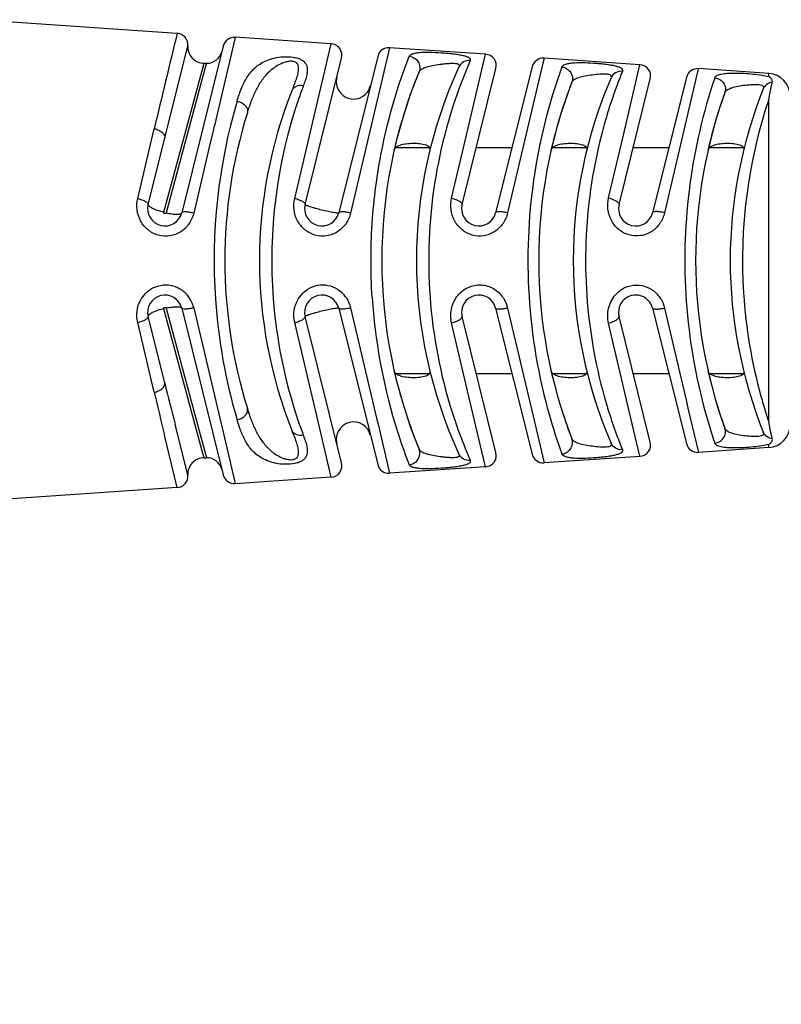
# Model space of a CAD drawing. Units: millimetres. Extents: x 0 to 420, y 0 to 297.
# Drawn here: x 115 to 148, y 71 to 113 of the extents above; entities that cross this region are included whole.
import ezdxf

# ---------------------------------------------------------------- set-up
doc = ezdxf.new("R2010")
doc.units = ezdxf.units.MM
doc.header["$LTSCALE"] = 23.1
doc.layers.get('0').update_dxf_attribs({"linetype": 'CONTINUOUS'})
for name, color, linetype in [('BEZUGSACHSEN', 7, 'CONTINUOUS'), ('RUNDUNGEN', 7, 'CONTINUOUS'), ('ZEICHNUNGSBEMASSUNGEN', 7, 'CONTINUOUS')]:
    doc.layers.add(name, color=color, linetype=linetype)
doc.styles.get("Standard").update_dxf_attribs({"font": 'txt', "width": 0.7})
doc.dimstyles.new('DIMSTYLE_2', dxfattribs={"dimtxt": 3.5, "dimasz": 3.5, "dimexe": 1.5, "dimexo": 0, "dimgap": 0.875, "dimtad": 1, "dimdec": 4, "dimdsep": 46, "dimtxsty": 'STANDARD', "dimblk": '_FILLED', "dimblk1": '_FILLED', "dimblk2": '_FILLED', "dimcen": 0.09, "dimclrt": 5, "dimadec": 0, "dimazin": 0, "dimtp": 0.2, "dimtm": 0.2, "dimtfac": 1, "dimtdec": 4, "dimtofl": 0, "dimtmove": 0, "dimatfit": 3, "dimldrblk": '_FILLED', "dimfxl": 1, "dimtolj": 1, "dimarcsym": 0})

# ---------------------------------------------------------------- blocks, each defined once
blk = doc.blocks.new('_FILLED')
at = {"color": 0, "linetype": 'BYBLOCK'}
blk.add_solid([(0, 0), (-1, 0.125), (-1, -0.125)], dxfattribs=at)
blk = doc.blocks.new('*D2')
at = {"layer": 'ZEICHNUNGSBEMASSUNGEN', "color": 2, "linetype": 'CONTINUOUS'}
for p, q in [((60.011, 94.144), (60.011, 70.521)), ((80.111, 91.276), (80.111, 70.521)), ((60.011, 72.021), (54.011, 72.021)), ((54.011, 72.021), (70.061, 72.021)), ((107.517, 72.021), (70.061, 72.021)), ((80.111, 72.021), (107.517, 72.021))]:
    blk.add_line(p, q, dxfattribs=at)
at = {"layer": 'ZEICHNUNGSBEMASSUNGEN', "color": 2, "linetype": 'CONTINUOUS', "xscale": 3.5, "yscale": 3.5, "zscale": 3.5}
blk.add_blockref('_FILLED', (60.011, 72.021), dxfattribs=at)
at = {"layer": 'ZEICHNUNGSBEMASSUNGEN', "color": 2, "linetype": 'CONTINUOUS', "xscale": 3.5, "yscale": 3.5, "zscale": 3.5, "rotation": 180}
blk.add_blockref('_FILLED', (80.111, 72.021), dxfattribs=at)
at = {"layer": 'ZEICHNUNGSBEMASSUNGEN', "color": 5, "linetype": 'CONTINUOUS', "insert": (85.267, 76.427), "char_height": 3.5, "width": 33.375, "attachment_point": 1, "line_spacing_factor": 0.9}
blk.add_mtext('\\Q15.0;20{\\Ftxt.shx;\\W1.000000;\\H3.500000; }[.787]', dxfattribs=at)

msp = doc.modelspace()

# ---------------------------------------------------------------- linework, layer by layer
at = {"color": 7, "linetype": 'CONTINUOUS'}
for p, q in [((122.03377, 112.61654), (113.24876, 113.21045)), ((128.71935, 112.16455), (124.55182, 112.4463)), ((135.40865, 111.71232), (131.24189, 111.99401)), ((142.09794, 111.26008), (137.94248, 111.54102)), ((147.67843, 110.88281), (144.63177, 111.08878)), ((131.51859, 107.66977), (132.9952, 107.66977)), ((135.00669, 107.66977), (136.55261, 107.66977)), ((138.31859, 107.66977), (139.7952, 107.66977)), ((141.80874, 107.66977), (143.35466, 107.66977)), ((145.11859, 107.66977), (146.5952, 107.66977)), ((131.51857, 97.86977), (132.9952, 97.86977)), ((135.00669, 97.86977), (136.55261, 97.86977)), ((138.31857, 97.86977), (139.7952, 97.86977)), ((141.80874, 97.86977), (143.35466, 97.86977)), ((145.11857, 97.86977), (146.5952, 97.86977)), ((147.67843, 94.65672), (144.62217, 94.4501)), ((142.08982, 94.2789), (137.93227, 93.99783)), ((135.40071, 93.82668), (131.24241, 93.54555)), ((128.70883, 93.37427), (124.55258, 93.09328)), ((122.04173, 92.92354), (113.24876, 92.32908))]:
    msp.add_line(p, q, dxfattribs=at)
at = {"layer": 'BEZUGSACHSEN', "color": 7, "linetype": 'CONTINUOUS'}
for p, q in [((123.20587, 111.31977), (123.30898, 111.31977)), ((123.20593, 94.21977), (123.30893, 94.21977))]:
    msp.add_line(p, q, dxfattribs=at)
for centre, start, end in [((152.41098, 102.76977), 157.637322, 167.103225), ((159.21098, 102.76977), 158.93809, 167.103225), ((166.01098, 102.76977), 160.235435, 167.103225), ((166.01098, 102.76977), 193.014572, 194.613783), ((152.41098, 102.76977), 195.072142, 196.052189), ((166.01098, 102.76977), 196.330746, 199.764541), ((159.21098, 102.76977), 197.674888, 201.061895), ((152.41098, 102.76977), 198.630225, 202.362661)]:
    msp.add_arc(centre, 21.5, start, end, dxfattribs=at)
for points, knots in [([(131.45335, 107.56846), (131.47788, 107.6756), (131.64609, 107.76356), (131.83073, 107.81096), (132.01606, 107.84271), (132.26273, 107.8582), (132.55072, 107.84603), (132.77074, 107.80793), (132.905, 107.74906), (132.97022, 107.69801), (133.00273, 107.63377), (133.00029, 107.58906), (132.9952, 107.56846)], [0, 0, 0, 0, 0.18737356, 0.25694622, 0.33444385, 0.50522772, 0.6781913, 0.8254338, 0.88201186, 0.92684891, 0.96383907, 1, 1, 1, 1]), ([(138.25335, 107.56846), (138.27788, 107.6756), (138.44609, 107.76356), (138.63073, 107.81096), (138.81606, 107.84271), (139.06273, 107.8582), (139.35072, 107.84603), (139.57074, 107.80793), (139.705, 107.74906), (139.77022, 107.69801), (139.80273, 107.63377), (139.80029, 107.58906), (139.7952, 107.56846)], [0, 0, 0, 0, 0.18737356, 0.25694622, 0.33444385, 0.50522772, 0.6781913, 0.8254338, 0.88201186, 0.92684891, 0.96383907, 1, 1, 1, 1]), ([(145.05335, 107.56846), (145.07788, 107.6756), (145.24609, 107.76356), (145.43073, 107.81096), (145.61606, 107.84271), (145.86273, 107.8582), (146.15072, 107.84603), (146.37074, 107.80793), (146.505, 107.74906), (146.57022, 107.69801), (146.60273, 107.63377), (146.60029, 107.58906), (146.5952, 107.56846)], [0, 0, 0, 0, 0.18737356, 0.25694622, 0.33444385, 0.50522772, 0.6781913, 0.8254338, 0.88201186, 0.92684891, 0.96383907, 1, 1, 1, 1]), ([(132.9952, 97.97107), (133.00029, 97.95048), (133.00273, 97.90576), (132.97022, 97.84152), (132.90499, 97.79047), (132.77076, 97.7316), (132.55075, 97.69351), (132.26275, 97.68133), (132.01605, 97.69682), (131.8307, 97.72858), (131.64608, 97.77598), (131.47788, 97.86393), (131.45335, 97.97107)], [0, 0, 0, 0, 0.0361619, 0.07315498, 0.11799883, 0.17457243, 0.3217726, 0.49475125, 0.66558614, 0.74306926, 0.81262653, 1, 1, 1, 1]), ([(139.7952, 97.97107), (139.80029, 97.95048), (139.80273, 97.90576), (139.77022, 97.84152), (139.70499, 97.79047), (139.57076, 97.7316), (139.35075, 97.69351), (139.06275, 97.68133), (138.81605, 97.69682), (138.6307, 97.72858), (138.44608, 97.77598), (138.27788, 97.86393), (138.25335, 97.97107)], [0, 0, 0, 0, 0.0361619, 0.07315498, 0.11799883, 0.17457243, 0.3217726, 0.49475125, 0.66558614, 0.74306926, 0.81262653, 1, 1, 1, 1]), ([(146.5952, 97.97107), (146.60029, 97.95048), (146.60273, 97.90576), (146.57022, 97.84152), (146.50499, 97.79047), (146.37076, 97.7316), (146.15075, 97.69351), (145.86275, 97.68133), (145.61605, 97.69682), (145.4307, 97.72858), (145.24608, 97.77598), (145.07788, 97.86393), (145.05335, 97.97107)], [0, 0, 0, 0, 0.0361619, 0.07315497, 0.11799883, 0.17457243, 0.3217726, 0.49475125, 0.66558614, 0.74306926, 0.81262653, 1, 1, 1, 1])]:
    msp.add_open_spline(points, degree=3, knots=knots, dxfattribs=at)
at = {"layer": 'RUNDUNGEN', "color": 9, "linetype": 'CONTINUOUS'}
for p, q in [((124.56387, 112.44543), (123.71903, 108.87082)), ((121.50355, 108.07468), (122.51087, 112.0763)), ((127.13774, 105.4636), (128.71936, 112.16455)), ((131.25317, 111.9932), (129.56348, 104.82729)), ((134.58192, 108.1986), (135.40865, 111.71232)), ((137.94248, 111.54102), (137.89324, 111.33145)), ((121.46632, 104.86068), (123.2086, 111.31976)), ((123.26295, 111.13918), (121.56335, 104.83832)), ((123.31166, 111.31976), (123.26295, 111.13918)), ((137.89324, 111.33145), (136.36553, 104.83332)), ((141.38051, 108.20104), (142.09795, 111.26008)), ((144.63177, 111.08878), (144.58618, 110.89405)), ((144.58618, 110.89405), (143.16758, 104.84005)), ((147.67843, 110.74418), (147.67843, 110.88281)), ((147.67843, 95.78839), (147.67843, 109.75112)), ((123.71903, 108.87082), (123.68495, 108.72665)), ((120.33569, 105.45673), (121.05213, 108.48316)), ((123.61887, 108.44717), (123.43738, 107.67962)), ((123.63838, 108.52969), (123.61887, 108.44717)), ((123.68495, 108.72665), (123.63838, 108.52969)), ((133.93979, 105.47121), (134.58192, 108.1986)), ((140.74184, 105.47969), (141.38051, 108.20104)), ((123.43738, 107.67962), (122.76143, 104.82185)), ((123.16008, 94.39964), (121.46632, 100.67886)), ((121.56335, 100.70122), (122.98076, 95.44648)), ((122.76143, 100.71768), (123.9506, 95.68915)), ((129.56348, 100.71225), (130.68991, 95.93622)), ((136.36553, 100.70621), (137.39677, 96.32084)), ((143.16758, 100.69948), (144.11652, 96.65079)), ((121.05213, 97.05637), (120.33569, 100.0828)), ((128.20706, 95.54641), (127.13774, 100.07593)), ((134.9224, 95.89419), (133.93979, 100.06832)), ((141.63774, 96.24197), (140.74184, 100.05984)), ((144.11652, 96.65079), (144.18142, 96.37371)), ((137.39677, 96.32084), (137.46609, 96.02593)), ((142.09794, 94.27947), (141.63774, 96.24197)), ((144.18142, 96.37371), (144.63176, 94.45079)), ((122.51089, 93.46315), (121.95159, 95.67546)), ((123.9506, 95.68915), (124.03541, 95.33037)), ((130.68991, 95.93622), (130.75075, 95.67815)), ((130.75075, 95.67815), (131.25317, 93.54632)), ((135.40865, 93.82723), (134.9224, 95.89419)), ((137.46609, 96.02593), (137.94247, 93.99855)), ((122.04625, 92.92386), (121.49493, 95.1988)), ((122.98076, 95.44648), (123.31161, 94.21994)), ((124.03541, 95.33037), (124.56388, 93.09409)), ((128.71935, 93.37502), (128.20706, 95.54641)), ((147.67843, 94.65672), (147.67843, 94.79528)), ((123.2086, 94.21977), (123.16008, 94.39964))]:
    msp.add_line(p, q, dxfattribs=at)
at = {"layer": 'RUNDUNGEN', "color": 7, "linetype": 'CONTINUOUS'}
for p, q in [((124.04494, 112.06731), (122.24255, 104.83832)), ((127.58915, 105.20117), (129.17078, 111.54473)), ((130.73424, 111.6151), (129.0446, 104.83832)), ((134.25809, 111.16456), (134.25804, 111.16445)), ((134.3912, 105.20117), (135.86007, 111.0925)), ((137.4236, 111.16312), (135.84665, 104.83832)), ((140.84583, 110.68945), (140.84579, 110.68933)), ((141.19325, 105.20117), (142.54937, 110.64026)), ((144.1129, 110.71088), (142.6487, 104.83831)), ((147.44688, 110.21114), (147.44683, 110.21103)), ((120.7871, 105.20118), (121.50355, 108.07469)), ((121.50354, 97.4649), (120.78711, 100.33833)), ((122.24256, 100.70121), (124.04496, 93.47217)), ((129.17073, 93.99501), (127.58916, 100.33833)), ((129.0446, 100.70121), (130.73425, 93.92439)), ((135.86005, 94.44715), (134.39121, 100.33833)), ((135.84665, 100.70121), (137.42355, 94.37662)), ((142.54934, 94.8994), (141.19326, 100.33832)), ((142.64872, 100.70116), (144.11285, 94.82884)), ((147.44685, 95.32845), (147.44687, 95.32841)), ((140.84579, 94.8502), (140.84583, 94.85009)), ((134.25806, 94.37504), (134.25808, 94.375))]:
    msp.add_line(p, q, dxfattribs=at)
msp.add_lwpolyline([(122.51088, 112.07636), (122.51193, 112.09263), (122.50647, 112.19435), (122.4805, 112.29284), (122.43511, 112.38403), (122.37218, 112.46413), (122.29432, 112.52981), (122.20477, 112.57835), (122.10724, 112.60774), (122.04624, 112.61565)], dxfattribs=at)
at = {"layer": 'RUNDUNGEN', "color": 9, "linetype": 'CONTINUOUS'}
for centre, radius, start, end in [((674.24431, -22.40618), 568.46602, 166.259811, 166.6882053), ((153.9561, 103.05218), 20.96009, 156.423432, 158.125881), ((161.8707, 102.77428), 24.62645, 160.101909, 183.574254), ((154.67365, 102.77428), 21.72952, 158.150797, 184.184646), ((160.89518, 103.03435), 21.10538, 157.912713, 159.852742), ((168.84415, 102.77348), 24.79979, 161.392489, 183.362758), ((147.4852, 102.86487), 21.32678, 159.472965, 161.131515), ((161.6202, 102.77337), 21.87593, 159.865085, 183.94477), ((147.78775, 102.77129), 21.64333, 161.156122, 184.405143), ((168.58415, 102.77244), 22.03976, 161.540104, 183.705162), ((148.03857, 102.77068), 24.39403, 163.554385, 183.975397), ((121.47659, 100.42587), 1.31607, 29.146085, 43.864718), ((128.28693, 100.43018), 1.30443, 33.28751, 47.521964), ((154.68961, 102.7629), 21.74461, 184.151678, 197.592299), ((161.85443, 102.75796), 24.60919, 183.538693, 195.787421), ((161.62839, 102.76333), 21.88341, 183.917068, 196.523078), ((168.82765, 102.75963), 24.78252, 183.333029, 194.846749), ((168.58605, 102.76414), 22.04112, 183.683317, 195.461176), ((121.43388, 100.40368), 1.36418, 13.307657, 29.086578), ((147.98471, 102.75872), 24.33947, 183.956097, 196.467175), ((147.7563, 102.76071), 21.61116, 184.383571, 198.647997), ((154.89939, 102.75627), 24.45405, 183.744469, 196.732271), ((122.13567, 97.82432), 2.93196, 103.196724, 105.423415), ((122.21851, 97.91238), 2.86476, 100.607189, 103.220349), ((686.75497, 230.92673), 581.32691, 193.3138001, 193.50201312), ((161.48805, 102.72795), 21.73881, 196.538882, 197.485555), ((168.46417, 102.73548), 21.91601, 195.473901, 196.414018), ((168.4107, 102.72053), 21.86049, 196.416037, 198.488108), ((154.53184, 102.72069), 21.58146, 197.61207, 198.563222), ((161.66388, 102.7043), 24.41123, 195.787897, 199.928792), ((161.43701, 102.7126), 21.68551, 197.487395, 200.228378), ((168.65493, 102.71412), 24.6039, 194.847358, 198.633498), ((147.58707, 102.71205), 21.43526, 198.669396, 199.6481), ((154.69083, 102.69377), 24.23632, 196.732736, 201.229441), ((154.48043, 102.70414), 21.52746, 198.565033, 201.583463), ((110.95631, 89.0401), 17.2753, 21.03632, 21.642375), ((147.84321, 102.80498), 21.70773, 199.651786, 200.516982), ((161.3869, 102.69559), 21.63262, 200.231989, 202.064855), ((154.42394, 102.68359), 21.46737, 201.587917, 203.557159)]:
    msp.add_arc(centre, radius, start, end, dxfattribs=at)
at = {"layer": 'RUNDUNGEN', "color": 7, "linetype": 'CONTINUOUS'}
for centre, radius, start, end in [((124.53015, 111.94657), 0.5, 86.132567, 166), ((123.2086, 112.01976), 0.7, 175.362168, 270), ((123.31166, 112.01976), 0.7, 270, 345.999988), ((128.68563, 111.66569), 0.5, 346, 86.132368), ((131.21944, 111.49434), 0.5, 86.132561, 166), ((135.37493, 111.21346), 0.5, 346, 86.132368), ((137.90875, 111.04216), 0.5, 86.132368, 166), ((152.41098, 102.76977), 20, 155.182238, 204.817936), ((142.06422, 110.76122), 0.5, 346, 86.132368), ((144.59805, 110.58992), 0.5, 86.132368, 166), ((129.68818, 110.51974), 0.75, 166.000006, 346), ((152.41098, 102.76977), 21.5, 157.637322, 202.362661), ((159.21098, 102.76977), 20, 156.673053, 203.326991), ((147.61098, 109.88509), 1, 359.999874, 86.132368), ((159.21098, 102.76977), 21.5, 158.93809, 201.061895), ((166.01098, 102.76977), 20, 158.157127, 201.843058), ((145.61098, 102.76977), 20, 158.412049, 201.587113), ((166.01098, 102.76977), 21.5, 160.235435, 199.764541), ((145.61098, 102.76977), 21.5, 162.677187, 197.332307), ((121.51483, 105.01977), 0.75, 166.00248, 346), ((128.31688, 105.01977), 0.75, 166.003071, 346), ((135.11893, 105.01977), 0.75, 166.002876, 345.999995), ((141.92098, 105.01977), 0.75, 166.002914, 345.998557), ((121.51483, 100.51977), 0.75, 13.999951, 193.999831), ((128.31688, 100.51977), 0.75, 14, 194), ((135.11893, 100.51977), 0.75, 14, 194), ((141.92098, 100.51977), 0.75, 13.995919, 194.000045), ((1011.52261, 319.36571), 917.26437, 193.9996474, 194.11487006), ((129.68818, 95.01979), 0.75, 14.000006, 194), ((147.61098, 95.65444), 1, 273.867632, 0.000203), ((142.06421, 94.77834), 0.5, 273.867502, 14), ((144.59804, 94.94965), 0.5, 194, 273.867457), ((135.37492, 94.3261), 0.5, 273.867516, 14), ((137.90874, 94.49742), 0.5, 194, 273.867455), ((123.2086, 93.51977), 0.7, 90, 184.639353), ((123.31166, 93.51977), 0.7, 14.000013, 90), ((128.68562, 93.87388), 0.5, 273.86748, 14), ((131.21944, 94.04519), 0.5, 194, 273.867454), ((122.01253, 93.42271), 0.5, 273.867631, 4.639349), ((124.53015, 93.59296), 0.5, 194, 273.867454)]:
    msp.add_arc(centre, radius, start, end, dxfattribs=at)
at = {"layer": 'RUNDUNGEN', "color": 9, "linetype": 'CONTINUOUS'}
for points, knots in [([(124.64253, 109.67676), (124.69902, 109.86741), (124.81881, 110.23189), (125.06554, 110.73963), (125.42459, 111.17431), (125.84803, 111.43097), (126.26699, 111.56056), (126.65321, 111.61457), (126.99952, 111.60502), (127.26584, 111.54666), (127.46312, 111.46728), (127.63369, 111.31844), (127.69394, 111.08841), (127.67422, 110.8651), (127.63687, 110.71723), (127.61433, 110.64118)], [0, 0, 0, 0, 0.12599874, 0.24275683, 0.35584261, 0.478337, 0.55008154, 0.63275156, 0.72446248, 0.76792142, 0.80474337, 0.85894582, 0.90358491, 0.94973623, 1, 1, 1, 1]), ([(125.08601, 109.17147), (125.13764, 109.33657), (125.24642, 109.65951), (125.44252, 110.12502), (125.68644, 110.55834), (125.94747, 110.88308), (126.20252, 111.10938), (126.38911, 111.23495), (126.55845, 111.32098), (126.70243, 111.37707), (126.86194, 111.41661), (127.02624, 111.42627), (127.17403, 111.38474), (127.26142, 111.2888), (127.29278, 111.18399), (127.29953, 111.04374), (127.26964, 110.8643), (127.22933, 110.7237), (127.20655, 110.65207)], [0, 0, 0, 0, 0.12708896, 0.25021553, 0.37058244, 0.49139546, 0.55415952, 0.62054391, 0.65596355, 0.69353308, 0.73384988, 0.77621263, 0.81362217, 0.84209217, 0.86737421, 0.89251829, 0.94477672, 1, 1, 1, 1]), ([(130.49755, 101.15925), (130.42267, 102.30093), (130.43205, 104.51377), (130.92546, 108.04043), (131.61046, 110.36445), (132.09924, 111.62182)], [0, 0, 0, 0, 0.32201824, 0.62031288, 1, 1, 1, 1]), ([(132.09924, 111.62182), (132.12055, 111.67669), (132.22797, 111.73337), (132.38116, 111.76973), (132.62902, 111.80071), (133.0005, 111.80496), (133.40278, 111.78764), (133.74403, 111.76163), (133.99284, 111.7365), (134.22149, 111.70562), (134.419, 111.66886), (134.57685, 111.62494), (134.6875, 111.5759), (134.75709, 111.51074), (134.75434, 111.45582), (134.74562, 111.43567)], [0, 0, 0, 0, 0.06273656, 0.11144713, 0.17244475, 0.32649361, 0.50792622, 0.60114748, 0.6912571, 0.77444178, 0.84692883, 0.90544138, 0.94813449, 0.97660282, 1, 1, 1, 1]), ([(132.09924, 111.62182), (132.1765, 111.61468), (132.32947, 111.56433), (132.50055, 111.39808), (132.57934, 111.17526), (132.55639, 111.01904), (132.52791, 110.94982)], [0, 0, 0, 0, 0.25394775, 0.50654725, 0.75504086, 1, 1, 1, 1]), ([(134.74562, 111.43565), (134.64738, 111.44517), (134.44197, 111.40611), (134.29858, 111.25212), (134.25807, 111.16453)], [0, 0, 0, 0, 0.50562244, 1, 1, 1, 1]), ([(132.52791, 110.94982), (132.54794, 110.99851), (132.65205, 111.08777), (132.85944, 111.16509), (133.12931, 111.22861), (133.38187, 111.26921), (133.59498, 111.29643), (133.75346, 111.3124), (133.90406, 111.32224), (134.03932, 111.32316), (134.13901, 111.31403), (134.20259, 111.29558), (134.237, 111.27828), (134.2611, 111.25532), (134.27585, 111.21566), (134.26692, 111.18369), (134.25809, 111.16456)], [0, 0, 0, 0, 0.08212069, 0.19888664, 0.34669953, 0.5128521, 0.598023, 0.68174005, 0.76130386, 0.8332745, 0.89276935, 0.91650532, 0.93614666, 0.95239593, 0.96713304, 1, 1, 1, 1]), ([(138.71447, 111.15585), (138.73479, 111.2119), (138.83902, 111.27399), (138.99187, 111.31346), (139.23721, 111.34785), (139.60709, 111.35416), (140.00791, 111.3376), (140.3484, 111.3114), (140.59634, 111.28569), (140.82348, 111.25378), (141.01904, 111.21548), (141.17444, 111.16944), (141.2839, 111.11746), (141.35053, 111.04789), (141.34731, 110.99184), (141.33867, 110.97036)], [0, 0, 0, 0, 0.06369636, 0.11211627, 0.17267811, 0.32609601, 0.50754617, 0.60085063, 0.6909065, 0.77380866, 0.84578317, 0.90374105, 0.94620292, 0.97527077, 1, 1, 1, 1]), ([(138.71447, 111.15585), (138.79079, 111.14873), (138.94178, 111.09953), (139.1121, 110.93738), (139.1932, 110.71925), (139.17381, 110.5651), (139.14734, 110.49635)], [0, 0, 0, 0, 0.25441405, 0.50721154, 0.75551318, 1, 1, 1, 1]), ([(127.20655, 110.65207), (127.19287, 110.60908), (127.1333, 110.43281), (127.06574, 110.2594), (127.01385, 110.12839)], [0, 0, 0, 0, 0.24253001, 1, 1, 1, 1]), ([(127.61433, 110.64118), (127.60711, 110.61684), (127.57591, 110.51656), (127.54048, 110.41765), (127.51253, 110.34309)], [0, 0, 0, 0, 0.24174631, 1, 1, 1, 1]), ([(139.14734, 110.49635), (139.16638, 110.5458), (139.2654, 110.63897), (139.47054, 110.71885), (139.73673, 110.78198), (140.03955, 110.82874), (140.30165, 110.85679), (140.50446, 110.86658), (140.63758, 110.86424), (140.746, 110.84982), (140.81804, 110.82129), (140.85034, 110.78478), (140.8632, 110.74292), (140.85458, 110.70977), (140.84584, 110.68945)], [0, 0, 0, 0, 0.08337567, 0.19925307, 0.34628902, 0.5124013, 0.6813638, 0.76063948, 0.83186779, 0.89030714, 0.93293526, 0.94958026, 0.96518564, 1, 1, 1, 1]), ([(141.33867, 110.97033), (141.23841, 110.98015), (141.02864, 110.93962), (140.88471, 110.7796), (140.84581, 110.68941)], [0, 0, 0, 0, 0.50634772, 1, 1, 1, 1]), ([(145.34072, 110.68669), (145.35474, 110.72826), (145.41413, 110.78338), (145.51356, 110.82648), (145.66502, 110.86807), (145.90481, 110.89415), (146.37131, 110.9025), (146.87119, 110.87295), (147.35644, 110.81594), (147.57991, 110.77278), (147.67843, 110.74418)], [0, 0, 0, 0, 0.05466958, 0.09142922, 0.13604567, 0.24932371, 0.39102699, 0.71728261, 0.87215776, 1, 1, 1, 1]), ([(145.34072, 110.68669), (145.4161, 110.67958), (145.5651, 110.63153), (145.73459, 110.47354), (145.81793, 110.26022), (145.80204, 110.10828), (145.77754, 110.04011)], [0, 0, 0, 0, 0.25496692, 0.50800031, 0.7560751, 1, 1, 1, 1]), ([(127.51253, 110.34303), (127.41118, 110.36276), (127.24918, 110.35425), (127.08297, 110.24701), (127.03014, 110.16932), (127.01393, 110.12839)], [0, 0, 0, 0, 0.53226155, 0.77304509, 1, 1, 1, 1]), ([(145.77754, 110.04011), (145.79568, 110.09057), (145.8896, 110.18794), (146.09284, 110.27125), (146.35589, 110.33417), (146.65648, 110.3787), (146.91687, 110.40351), (147.11773, 110.40933), (147.24863, 110.40352), (147.35413, 110.38445), (147.4336, 110.34736), (147.46764, 110.27827), (147.45553, 110.23277), (147.44688, 110.21114)], [0, 0, 0, 0, 0.08489222, 0.19991934, 0.34606316, 0.51197651, 0.68085006, 0.75973783, 0.8301418, 0.88754736, 0.9298726, 0.96311343, 1, 1, 1, 1]), ([(147.83425, 110.50057), (147.75029, 110.49073), (147.58575, 110.42798), (147.47763, 110.28785), (147.44686, 110.21111)], [0, 0, 0, 0, 0.50558249, 1, 1, 1, 1]), ([(147.67843, 109.752), (147.67644, 109.75459), (147.67289, 109.7613), (147.67742, 109.76691), (147.67843, 109.76988)], [0, 0, 0, 0, 0.5103265, 1, 1, 1, 1]), ([(124.64253, 109.67676), (124.71215, 109.66284), (124.84421, 109.61506), (125.003, 109.49362), (125.09884, 109.33803), (125.10133, 109.22057), (125.08601, 109.17145)], [0, 0, 0, 0, 0.28619832, 0.55604591, 0.79258605, 1, 1, 1, 1]), ([(121.05213, 108.48316), (121.1184, 108.4696), (121.24275, 108.42901), (121.39668, 108.33223), (121.49845, 108.21225), (121.51342, 108.11426), (121.50355, 108.07468)], [0, 0, 0, 0, 0.30635982, 0.58566246, 0.81525807, 1, 1, 1, 1]), ([(122.76143, 104.82185), (122.72334, 104.66085), (122.5867, 104.34838), (122.22173, 103.9889), (121.73949, 103.80124), (121.22028, 103.83095), (120.75988, 104.07238), (120.43364, 104.47287), (120.27965, 104.9588), (120.2979, 105.29718), (120.33569, 105.45673)], [0, 0, 0, 0, 0.12390368, 0.24875644, 0.37422022, 0.50013135, 0.62638182, 0.75242754, 0.87720876, 1, 1, 1, 1]), ([(120.33569, 105.45672), (120.39756, 105.44128), (120.51148, 105.40622), (120.6408, 105.3506), (120.72149, 105.29971), (120.76698, 105.26226), (120.79237, 105.22233), (120.78711, 105.20121)], [0, 0, 0, 0, 0.35470046, 0.66096165, 0.78255805, 0.87893592, 1, 1, 1, 1]), ([(129.56348, 104.82729), (129.52546, 104.66616), (129.38914, 104.35322), (129.02442, 103.99243), (128.54133, 103.80371), (128.02078, 103.83394), (127.55996, 104.07726), (127.23454, 104.4795), (127.08168, 104.96597), (127.10007, 105.30419), (127.13774, 105.4636)], [0, 0, 0, 0, 0.12381337, 0.24869634, 0.37425872, 0.50030082, 0.62668376, 0.75279742, 0.87749199, 1, 1, 1, 1]), ([(127.13774, 105.46358), (127.1998, 105.44817), (127.31409, 105.41278), (127.44369, 105.35593), (127.52423, 105.30363), (127.57009, 105.26446), (127.5946, 105.22306), (127.58916, 105.20121)], [0, 0, 0, 0, 0.35247127, 0.65747302, 0.77901176, 0.87585981, 1, 1, 1, 1]), ([(136.36553, 104.83332), (136.32759, 104.67207), (136.19163, 104.35861), (135.82718, 103.99634), (135.34313, 103.80645), (134.82104, 103.83728), (134.35975, 104.08275), (134.03528, 104.48694), (133.88371, 104.97398), (133.90227, 105.31197), (133.93979, 105.47121)], [0, 0, 0, 0, 0.12370884, 0.24862932, 0.37430946, 0.50050655, 0.62704457, 0.75323505, 0.87782411, 1, 1, 1, 1]), ([(133.93979, 105.4712), (134.00206, 105.45581), (134.11677, 105.42007), (134.24668, 105.36184), (134.32705, 105.30797), (134.37328, 105.26688), (134.39686, 105.22389), (134.39121, 105.20121)], [0, 0, 0, 0, 0.34999124, 0.65359542, 0.77507845, 0.87246182, 1, 1, 1, 1]), ([(143.16758, 104.84005), (143.12971, 104.67855), (142.99392, 104.36433), (142.62933, 104.0003), (142.14362, 103.80927), (141.61947, 103.84145), (141.15798, 104.09009), (140.8353, 104.49662), (140.6857, 104.98378), (140.70455, 105.32095), (140.74184, 105.47969)], [0, 0, 0, 0, 0.12367972, 0.24873451, 0.37467551, 0.50114955, 0.6278904, 0.75410563, 0.87842467, 1, 1, 1, 1]), ([(140.74184, 105.47968), (140.80434, 105.46432), (140.91953, 105.4282), (141.04978, 105.36844), (141.12999, 105.31282), (141.17658, 105.26955), (141.19914, 105.22483), (141.19326, 105.20121)], [0, 0, 0, 0, 0.3472164, 0.64926231, 0.77069424, 0.868692, 1, 1, 1, 1]), ([(121.46632, 104.86068), (121.37528, 104.88202), (121.20669, 104.9302), (121.01442, 105.00517), (120.89123, 105.07345), (120.8241, 105.12065), (120.78006, 105.17294), (120.78711, 105.20121)], [0, 0, 0, 0, 0.35795963, 0.66894016, 0.79222526, 0.88849539, 1, 1, 1, 1]), ([(127.58916, 105.20121), (127.58793, 105.19611), (127.61368, 105.18609), (127.64428, 105.16918), (127.71202, 105.14443), (127.79665, 105.11398), (127.9041, 105.0792), (128.07435, 105.02762), (128.30341, 104.96597), (128.53459, 104.91287), (128.70914, 104.87845), (128.82037, 104.85881), (128.90942, 104.84572), (128.98087, 104.83617), (129.01588, 104.83626), (129.04329, 104.83323), (129.0446, 104.83832)], [0, 0, 0, 0, 0.01042823, 0.03855756, 0.08407675, 0.14558518, 0.22096072, 0.30743361, 0.49994805, 0.69246563, 0.77895246, 0.85434552, 0.91586975, 0.96141652, 0.98953704, 1, 1, 1, 1]), ([(121.56335, 104.83832), (121.56017, 104.82652), (121.54227, 104.80512), (121.50255, 104.80006), (121.46813, 104.8214), (121.46318, 104.84904), (121.46632, 104.86068)], [0, 0, 0, 0, 0.24879142, 0.50300118, 0.75455927, 1, 1, 1, 1]), ([(121.56335, 104.83832), (121.64626, 104.81885), (121.80123, 104.78956), (121.98553, 104.77189), (122.10963, 104.77719), (122.18181, 104.78814), (122.23622, 104.813), (122.24254, 104.83833)], [0, 0, 0, 0, 0.36442077, 0.67292322, 0.79379397, 0.88828167, 1, 1, 1, 1]), ([(122.76143, 104.82185), (122.69889, 104.83766), (122.58223, 104.86274), (122.4205, 104.87927), (122.31481, 104.88057), (122.24718, 104.85689), (122.24255, 104.83832)], [0, 0, 0, 0, 0.36274262, 0.67525043, 0.89240065, 1, 1, 1, 1]), ([(129.56348, 104.82729), (129.50105, 104.84304), (129.38323, 104.86713), (129.24292, 104.88309), (129.14711, 104.88133), (129.09226, 104.87419), (129.04934, 104.85734), (129.0446, 104.83832)], [0, 0, 0, 0, 0.36122665, 0.67252379, 0.79487476, 0.8900672, 1, 1, 1, 1]), ([(136.36553, 104.83332), (136.30323, 104.849), (136.18559, 104.87272), (136.04526, 104.88765), (135.94961, 104.88457), (135.89401, 104.87638), (135.85152, 104.85784), (135.84665, 104.83832)], [0, 0, 0, 0, 0.35968293, 0.6697742, 0.79193203, 0.88738789, 1, 1, 1, 1]), ([(143.16758, 104.84004), (143.10542, 104.85564), (142.98798, 104.87894), (142.84763, 104.89269), (142.75215, 104.88817), (142.69573, 104.87875), (142.65372, 104.85842), (142.6487, 104.83833)], [0, 0, 0, 0, 0.35790078, 0.66662402, 0.78857643, 0.88435215, 1, 1, 1, 1]), ([(120.67581, 101.34303), (120.78921, 101.45941), (121.06394, 101.65063), (121.55405, 101.75071), (122.04181, 101.64606), (122.31355, 101.45395), (122.42545, 101.33785)], [0, 0, 0, 0, 0.25081301, 0.5013118, 0.75110589, 1, 1, 1, 1]), ([(127.53524, 101.39483), (127.64568, 101.4951), (127.90474, 101.65783), (128.35408, 101.74256), (128.80164, 101.65504), (129.05851, 101.49207), (129.16783, 101.39224)], [0, 0, 0, 0, 0.250806, 0.50129455, 0.75109559, 1, 1, 1, 1]), ([(134.16735, 101.20234), (134.27909, 101.35378), (134.5732, 101.612), (135.14031, 101.75738), (135.70827, 101.62318), (136.0056, 101.37282), (136.11964, 101.22526)], [0, 0, 0, 0, 0.25082772, 0.50158697, 0.75144773, 1, 1, 1, 1]), ([(141.03806, 101.283), (141.15021, 101.41136), (141.42932, 101.62615), (141.94229, 101.74546), (142.45574, 101.63637), (142.73727, 101.42892), (142.85115, 101.30428)], [0, 0, 0, 0, 0.25088734, 0.50164901, 0.75151455, 1, 1, 1, 1]), ([(133.93979, 100.06832), (133.89506, 100.25823), (133.88581, 100.66593), (134.04885, 101.04175), (134.16735, 101.20234)], [0, 0, 0, 0, 0.49434708, 1, 1, 1, 1]), ([(136.11964, 101.22526), (136.14927, 101.18692), (136.25843, 101.0284), (136.33259, 100.84622), (136.36553, 100.70621)], [0, 0, 0, 0, 0.25199121, 1, 1, 1, 1]), ([(140.74184, 100.05984), (140.69318, 100.2671), (140.69096, 100.71543), (140.89427, 101.11842), (141.03806, 101.283)], [0, 0, 0, 0, 0.49346536, 1, 1, 1, 1]), ([(142.85115, 101.30428), (142.89013, 101.26162), (143.03324, 101.08247), (143.12849, 100.86611), (143.16758, 100.69948)], [0, 0, 0, 0, 0.252408, 1, 1, 1, 1]), ([(120.33569, 100.0828), (120.2983, 100.24071), (120.27938, 100.57515), (120.37937, 100.8955), (120.45652, 101.04138)], [0, 0, 0, 0, 0.49581138, 1, 1, 1, 1]), ([(121.69118, 100.72819), (121.75148, 100.73947), (121.8639, 100.75676), (122.01805, 100.76736), (122.13553, 100.7613), (122.20212, 100.74375), (122.2229, 100.72818)], [0, 0, 0, 0, 0.34126281, 0.63283473, 0.85555597, 1, 1, 1, 1]), ([(127.13774, 100.07593), (127.09675, 100.24948), (127.08201, 100.61942), (127.21097, 100.96767), (127.30742, 101.1218)], [0, 0, 0, 0, 0.49513173, 1, 1, 1, 1]), ([(120.33569, 100.0828), (120.39757, 100.09824), (120.51149, 100.1333), (120.6408, 100.18892), (120.72149, 100.23982), (120.76698, 100.27727), (120.79236, 100.3172), (120.7871, 100.33832)], [0, 0, 0, 0, 0.35471847, 0.66098219, 0.7825741, 0.8789454, 1, 1, 1, 1]), ([(120.81001, 100.39895), (120.80551, 100.39374), (120.79216, 100.37673), (120.78348, 100.35299), (120.78713, 100.33833)], [0, 0, 0, 0, 0.31310958, 1, 1, 1, 1]), ([(121.35592, 100.65069), (121.23822, 100.61823), (121.0767, 100.56433), (120.8974, 100.47176), (120.83166, 100.42398), (120.81001, 100.39895)], [0, 0, 0, 0, 0.60439358, 0.83619528, 1, 1, 1, 1]), ([(121.46632, 100.67886), (121.46317, 100.69049), (121.46813, 100.71814), (121.50255, 100.73947), (121.54228, 100.73441), (121.56017, 100.71301), (121.56335, 100.70122)], [0, 0, 0, 0, 0.2454432, 0.49700238, 0.75121116, 1, 1, 1, 1]), ([(122.2229, 100.72818), (122.22541, 100.72629), (122.234, 100.71909), (122.2406, 100.70906), (122.24255, 100.70121)], [0, 0, 0, 0, 0.27978608, 1, 1, 1, 1]), ([(122.76143, 100.71769), (122.69889, 100.70188), (122.58224, 100.6768), (122.4205, 100.66026), (122.31482, 100.65897), (122.24719, 100.68264), (122.24255, 100.70121)], [0, 0, 0, 0, 0.36273349, 0.67523706, 0.89239163, 1, 1, 1, 1]), ([(127.13774, 100.07593), (127.19981, 100.09135), (127.3141, 100.12674), (127.44371, 100.18359), (127.52425, 100.2359), (127.5701, 100.27507), (127.59461, 100.31647), (127.58916, 100.33833)], [0, 0, 0, 0, 0.35248623, 0.65749398, 0.77903041, 0.87587262, 1, 1, 1, 1]), ([(129.0446, 100.70121), (129.0433, 100.70629), (129.01585, 100.70304), (128.98091, 100.7036), (128.90948, 100.69365), (128.82045, 100.6808), (128.70925, 100.66107), (128.53472, 100.62668), (128.30353, 100.57358), (128.07448, 100.51192), (127.90419, 100.46038), (127.79677, 100.4255), (127.712, 100.39526), (127.64443, 100.37015), (127.61356, 100.35363), (127.58793, 100.34344), (127.58916, 100.33833)], [0, 0, 0, 0, 0.01042725, 0.03855628, 0.08407536, 0.14558387, 0.22095963, 0.30743284, 0.49994805, 0.6924664, 0.77895354, 0.85434684, 0.91587115, 0.96141781, 0.98953805, 1, 1, 1, 1]), ([(129.56348, 100.71225), (129.50105, 100.6965), (129.38323, 100.67241), (129.24293, 100.65645), (129.14712, 100.65821), (129.09227, 100.66534), (129.04935, 100.6822), (129.0446, 100.70121)], [0, 0, 0, 0, 0.36122078, 0.67251525, 0.7948669, 0.89006148, 1, 1, 1, 1]), ([(133.93979, 100.06832), (134.00206, 100.08371), (134.11678, 100.11945), (134.2467, 100.17768), (134.32707, 100.23156), (134.3733, 100.27265), (134.39687, 100.31565), (134.39121, 100.33833)], [0, 0, 0, 0, 0.35000543, 0.65361519, 0.77509591, 0.87247367, 1, 1, 1, 1]), ([(136.36553, 100.70622), (136.30323, 100.69054), (136.1856, 100.66682), (136.04527, 100.6519), (135.94962, 100.65497), (135.89401, 100.66316), (135.85153, 100.68169), (135.84665, 100.70121)], [0, 0, 0, 0, 0.3596739, 0.66976118, 0.79192013, 0.88737932, 1, 1, 1, 1]), ([(140.74184, 100.05984), (140.80435, 100.07519), (140.91955, 100.11132), (141.0498, 100.17108), (141.13001, 100.22671), (141.17659, 100.26998), (141.19915, 100.31471), (141.19326, 100.33833)], [0, 0, 0, 0, 0.34722969, 0.64928072, 0.77071038, 0.86870281, 1, 1, 1, 1]), ([(143.16758, 100.69949), (143.10542, 100.68389), (142.98798, 100.66059), (142.84763, 100.64684), (142.75215, 100.65136), (142.69573, 100.66078), (142.65372, 100.68112), (142.6487, 100.70121)], [0, 0, 0, 0, 0.35790401, 0.66662714, 0.78857853, 0.88435317, 1, 1, 1, 1]), ([(121.05213, 97.05638), (121.1184, 97.06994), (121.24275, 97.11053), (121.39667, 97.20731), (121.49844, 97.32728), (121.51342, 97.42527), (121.50355, 97.46485)], [0, 0, 0, 0, 0.30635885, 0.58566116, 0.81525746, 1, 1, 1, 1]), ([(124.64359, 95.85932), (124.71323, 95.87321), (124.84534, 95.92097), (125.0042, 96.04244), (125.10006, 96.19815), (125.10251, 96.31569), (125.08717, 96.36486)], [0, 0, 0, 0, 0.28613603, 0.55594478, 0.79249871, 1, 1, 1, 1]), ([(125.2552, 95.87461), (125.24007, 95.91449), (125.18033, 96.07656), (125.126, 96.24059), (125.08713, 96.36471)], [0, 0, 0, 0, 0.24698484, 1, 1, 1, 1]), ([(124.80785, 95.37037), (124.79273, 95.4094), (124.7328, 95.5706), (124.68061, 95.73458), (124.64359, 95.85931)], [0, 0, 0, 0, 0.24339505, 1, 1, 1, 1]), ([(127.08026, 95.24123), (127.10822, 95.16839), (127.16187, 95.0248), (127.23259, 94.8111), (127.27723, 94.63471), (127.29563, 94.49588), (127.29671, 94.39433), (127.2782, 94.29323), (127.22039, 94.19299), (127.09835, 94.12471), (126.94215, 94.11395), (126.78201, 94.1397), (126.59004, 94.20112), (126.38111, 94.30635), (126.16593, 94.45984), (125.92363, 94.68357), (125.67389, 95.00169), (125.4384, 95.42416), (125.31308, 95.72206), (125.2552, 95.87461)], [0, 0, 0, 0, 0.05944518, 0.11675658, 0.17147127, 0.19773382, 0.22329466, 0.24856742, 0.27530604, 0.30856343, 0.35027733, 0.39234561, 0.43165115, 0.50343015, 0.5695303, 0.63244265, 0.75415713, 0.8756982, 1, 1, 1, 1]), ([(127.51243, 95.19675), (127.56961, 95.0442), (127.64829, 94.82108), (127.69281, 94.52016), (127.67135, 94.34151), (127.60551, 94.21286), (127.52122, 94.12171), (127.39667, 94.04326), (127.16573, 93.95939), (126.83307, 93.92199), (126.443, 93.94693), (126.09554, 94.02546), (125.72096, 94.17497), (125.3422, 94.4465), (125.01976, 94.8799), (124.87293, 95.20246), (124.80785, 95.37037)], [0, 0, 0, 0, 0.10780183, 0.15557824, 0.20053689, 0.2239189, 0.25013263, 0.28168975, 0.32037734, 0.41183593, 0.50062339, 0.57822692, 0.6464843, 0.76659503, 0.88083592, 1, 1, 1, 1]), ([(127.51243, 95.19675), (127.41108, 95.177), (127.24905, 95.18548), (127.08281, 95.29274), (127.02999, 95.37044), (127.01379, 95.41138)], [0, 0, 0, 0, 0.53226611, 0.7730447, 1, 1, 1, 1]), ([(145.34072, 94.85286), (145.4161, 94.85996), (145.56509, 94.90802), (145.73458, 95.066), (145.81792, 95.27931), (145.80203, 95.43125), (145.77754, 95.49942)], [0, 0, 0, 0, 0.25496684, 0.50800014, 0.756075, 1, 1, 1, 1]), ([(147.44687, 95.32841), (147.45553, 95.3068), (147.46768, 95.26139), (147.43386, 95.19243), (147.35476, 95.15523), (147.24963, 95.13625), (147.11912, 95.13018), (146.91862, 95.13594), (146.6583, 95.16058), (146.35748, 95.20505), (146.0939, 95.26796), (145.89005, 95.35124), (145.79573, 95.44882), (145.77754, 95.49942)], [0, 0, 0, 0, 0.03686131, 0.07002965, 0.11214611, 0.16940701, 0.23951772, 0.31825677, 0.48698262, 0.65304814, 0.7995092, 0.91486557, 1, 1, 1, 1]), ([(147.83414, 95.03893), (147.7502, 95.0488), (147.5857, 95.11157), (147.47762, 95.2517), (147.44687, 95.32843)], [0, 0, 0, 0, 0.50557966, 1, 1, 1, 1]), ([(138.71447, 94.38369), (138.79079, 94.39082), (138.94178, 94.44002), (139.11208, 94.60216), (139.19319, 94.82029), (139.1738, 94.97444), (139.14733, 95.04318)], [0, 0, 0, 0, 0.25441397, 0.50721137, 0.75551307, 1, 1, 1, 1]), ([(140.84583, 94.85009), (140.85457, 94.82979), (140.86329, 94.7967), (140.85041, 94.75494), (140.81839, 94.71848), (140.74667, 94.68981), (140.63868, 94.67549), (140.50594, 94.6729), (140.30349, 94.68263), (140.04144, 94.71052), (139.73837, 94.75723), (139.47163, 94.82036), (139.26589, 94.90023), (139.16644, 94.99358), (139.14734, 95.04318)], [0, 0, 0, 0, 0.03477807, 0.05034095, 0.06693416, 0.10933558, 0.16762829, 0.23854394, 0.31768326, 0.48651967, 0.65279103, 0.80015178, 0.91637243, 1, 1, 1, 1]), ([(141.33867, 94.56921), (141.23841, 94.55938), (141.02863, 94.5999), (140.8847, 94.75993), (140.84581, 94.85012)], [0, 0, 0, 0, 0.50634804, 1, 1, 1, 1]), ([(147.67843, 94.79528), (147.58012, 94.76673), (147.35716, 94.72372), (146.87253, 94.6667), (146.37289, 94.63709), (145.90613, 94.64532), (145.66591, 94.67131), (145.51407, 94.71289), (145.4144, 94.75602), (145.35478, 94.81119), (145.34072, 94.85284)], [0, 0, 0, 0, 0.12757414, 0.28207225, 0.60821357, 0.75012262, 0.86364393, 0.90835467, 0.9452188, 1, 1, 1, 1]), ([(132.09924, 93.91773), (132.1765, 93.92487), (132.32946, 93.97521), (132.50054, 94.14146), (132.57933, 94.36427), (132.55638, 94.52049), (132.5279, 94.58971)], [0, 0, 0, 0, 0.25394769, 0.50654708, 0.75504076, 1, 1, 1, 1]), ([(134.25808, 94.375), (134.26691, 94.35588), (134.276, 94.32396), (134.2612, 94.2844), (134.23729, 94.26151), (134.20317, 94.24404), (134.13978, 94.22576), (134.04052, 94.21647), (133.90562, 94.21718), (133.75538, 94.22697), (133.59702, 94.24285), (133.38386, 94.26999), (133.13097, 94.31056), (132.86054, 94.37411), (132.65253, 94.45143), (132.548, 94.54088), (132.52791, 94.58971)], [0, 0, 0, 0, 0.03284902, 0.04754309, 0.06373151, 0.08323346, 0.10687005, 0.16621185, 0.23784624, 0.3172858, 0.40089842, 0.48606781, 0.65238256, 0.80051761, 0.91762898, 1, 1, 1, 1]), ([(134.74563, 94.10384), (134.64738, 94.09433), (134.44197, 94.13341), (134.29859, 94.28741), (134.25808, 94.37501)], [0, 0, 0, 0, 0.50562183, 1, 1, 1, 1]), ([(141.33867, 94.56917), (141.34731, 94.54772), (141.35069, 94.49179), (141.28423, 94.4224), (141.1753, 94.37039), (141.02048, 94.32443), (140.82563, 94.2861), (140.59913, 94.25421), (140.35164, 94.22841), (140.01118, 94.20211), (139.60981, 94.18541), (139.23915, 94.19158), (138.99301, 94.22586), (138.83961, 94.2653), (138.73487, 94.32745), (138.71447, 94.38368)], [0, 0, 0, 0, 0.02469955, 0.05368318, 0.09597643, 0.15372719, 0.22543557, 0.30808609, 0.39797001, 0.49122118, 0.67287712, 0.82672525, 0.88749697, 0.93609234, 1, 1, 1, 1]), ([(134.74562, 94.10386), (134.75435, 94.08375), (134.7573, 94.02891), (134.68777, 93.96398), (134.57768, 93.91491), (134.42045, 93.87103), (134.2237, 93.83425), (133.9957, 93.80339), (133.74731, 93.77818), (133.40606, 93.75208), (133.0032, 93.73461), (132.63092, 93.73873), (132.38225, 93.76962), (132.22853, 93.80595), (132.12062, 93.86267), (132.09924, 93.91772)], [0, 0, 0, 0, 0.02337051, 0.05176815, 0.09429945, 0.15257713, 0.22477161, 0.30771032, 0.39765591, 0.49083884, 0.67248789, 0.82696712, 0.88818052, 0.9370672, 1, 1, 1, 1])]:
    msp.add_open_spline(points, degree=3, knots=knots, dxfattribs=at)
at = {"layer": 'RUNDUNGEN', "color": 7, "linetype": 'CONTINUOUS'}
for points, knots in [([(147.83425, 110.50055), (147.83926, 110.52196), (147.84059, 110.56847), (147.80139, 110.66657), (147.73058, 110.71836), (147.67843, 110.7443)], [0, 0, 0, 0, 0.21287722, 0.43608664, 1, 1, 1, 1]), ([(147.67843, 109.76988), (147.70286, 109.84105), (147.72693, 109.98164), (147.76133, 110.17819), (147.80187, 110.34734), (147.82352, 110.45245), (147.83425, 110.50055)], [0, 0, 0, 0, 0.30211865, 0.56910275, 0.80211111, 1, 1, 1, 1]), ([(147.83415, 95.03917), (147.82323, 95.08776), (147.80126, 95.19403), (147.75993, 95.36508), (147.7253, 95.56411), (147.7022, 95.70658), (147.67843, 95.77895)], [0, 0, 0, 0, 0.19760874, 0.43060633, 0.69775457, 1, 1, 1, 1]), ([(147.67843, 94.79523), (147.73061, 94.82118), (147.80131, 94.87306), (147.84079, 94.9712), (147.83912, 95.01774), (147.83415, 95.03917)], [0, 0, 0, 0, 0.56384166, 0.78713488, 1, 1, 1, 1])]:
    msp.add_open_spline(points, degree=3, knots=knots, dxfattribs=at)
at = {"layer": 'RUNDUNGEN', "color": 9, "linetype": 'CONTINUOUS'}
for points in [[(120.45652, 101.04138), (120.51467, 101.15125), (120.58906, 101.25399), (120.67581, 101.34303)], [(127.30742, 101.1218), (127.37029, 101.22229), (127.44748, 101.31516), (127.53524, 101.39483)], [(129.37734, 101.1461), (129.46376, 101.01459), (129.52734, 100.86541), (129.56348, 100.71225)], [(147.67843, 95.77895), (147.6774, 95.78211), (147.67668, 95.7861), (147.67843, 95.78892)]]:
    msp.add_open_spline(points, degree=3, dxfattribs=at)

# ---------------------------------------------------------------- dimensions: what is measured, and where the dimension line sits
at = {"layer": 'ZEICHNUNGSBEMASSUNGEN', "color": 2, "linetype": 'CONTINUOUS'}
dim = msp.add_linear_dim(base=(80.11098, 72.02065), p1=(60.01098, 94.1443), p2=(80.11098, 91.27609), dimstyle='DIMSTYLE_2', dxfattribs=at)
dim.commit()
dim.dimension.update_dxf_attribs({"geometry": '*D2', "text_midpoint": (96.39175, 72.02065), "dimtype": 160})

doc.saveas('drawing.dxf')
